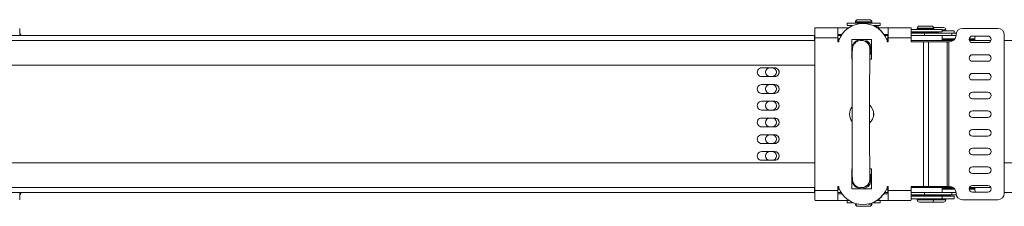
# Model space of a CAD drawing. Units: millimetres. Extents: x -2497 to 3658, y -1045 to 324.
# Drawn here: x -1865 to -1416, y -68 to 17 of the extents above; entities that cross this region are included whole.
import ezdxf

# ---------------------------------------------------------------- set-up
doc = ezdxf.new("R2010")
doc.units = ezdxf.units.MM
doc.layers.add('TANGENT EDGES', color=7, linetype='Continuous', lineweight=0)
doc.layers.add('VISIBLE', color=7, linetype='Continuous', lineweight=0)

msp = doc.modelspace()

# ---------------------------------------------------------------- linework, layer by layer
at = {"layer": 'TANGENT EDGES'}
for p, q in [((-1483.75, 15.85), (-1476.25, 15.85)), ((-1476.25, 15.45), (-1483.75, 15.45)), ((-1487.23, 13.18), (-1487.23, 12.9)), ((-1473.02, 12.58), (-1473.02, 13.18)), ((-1469.05, 9.67), (-1469.05, 8.17)), ((-1455.55, 12.97), (-1455.29, 12.97)), ((-1455.29, 12.57), (-1455.55, 12.57)), ((-1455.29, 12.97), (-1448.05, 12.97)), ((-1448.05, 12.57), (-1455.29, 12.57)), ((-1452.26, 10.67), (-1452.26, 9.67)), ((-1444.3, 12.27), (-1442.58, 12.27)), ((-1442.58, 11.87), (-1444.3, 11.87)), ((-1415.91, 9.92), (-1415.89, 9.92)), ((-2371.82, 7.42), (-1502.38, 7.42)), ((-1502.34, 8.68), (-1491.84, 8.68)), ((-1491.36, 7.42), (-1491.36, 7.87)), ((-1468.84, 8.68), (-1458.34, 8.68)), ((-1458.32, 7.42), (-1444.26, 7.42)), ((-1452.67, 6.82), (-1452.67, -58.98)), ((-1450.42, -58.98), (-1450.42, 6.82)), ((-1443.41, 7.42), (-1443.41, 7.87)), ((-1442.01, 6.82), (-1442.01, -58.98)), ((-1441.25, -58.98), (-1441.25, 6.82)), ((-1430.34, 7.87), (-1430.34, 7.42)), ((-1429.83, 7.42), (-1429.83, 7.87)), ((-1429.27, 7.42), (-1422, 7.42)), ((-1415.89, 7.42), (-559.58, 7.42)), ((-1502.38, -59.58), (-2371.82, -59.58)), ((-1491.84, -60.85), (-1502.34, -60.85)), ((-1491.36, -60.03), (-1491.36, -59.58)), ((-1469.05, -60.33), (-1469.05, -61.83)), ((-1458.34, -60.85), (-1468.84, -60.85)), ((-1444.26, -59.58), (-1458.32, -59.58)), ((-1452.26, -62.83), (-1452.26, -61.83)), ((-1443.41, -60.03), (-1443.41, -59.58)), ((-1430.34, -59.58), (-1430.34, -60.03)), ((-1429.83, -60.03), (-1429.83, -59.58)), ((-1422, -59.58), (-1429.27, -59.58)), ((-1415.89, -62.08), (-1415.91, -62.08)), ((-1487.23, -65.06), (-1487.23, -65.35)), ((-1482.75, -67.05), (-1483.75, -67.05)), ((-1476.25, -67.05), (-1477.91, -67.05)), ((-1476.47, -66.65), (-1476.25, -66.65)), ((-1473.02, -65.35), (-1473.02, -64.75)), ((-1455.55, -64.73), (-1448.05, -64.73)), ((-1448.05, -65.13), (-1455.55, -65.13)), ((-1448.05, -64.73), (-1442.58, -64.73)), ((-1442.58, -65.13), (-1448.05, -65.13))]:
    msp.add_line(p, q, dxfattribs=at)
for centre, major_axis, start_param, end_param in [((-1481.14, 3.42), (0, 4), 4.588903, 6.283185), ((-1481.14, -55.58), (0, -4), 0, 1.694282)]:
    msp.add_ellipse(centre, major_axis=major_axis, ratio=0.999981, start_param=start_param, end_param=end_param, dxfattribs=at)
at = {"layer": 'VISIBLE'}
for p, q in [((-1487.46, 15.35), (-1487.5, 15.35)), ((-1487.5, 15.35), (-1487.5, 14.15)), ((-1487.5, 14.15), (-1487.46, 14.15)), ((-1472.5, 15.35), (-1487.46, 15.35)), ((-1487.46, 14.15), (-1485.03, 14.15)), ((-1485.7, 14.15), (-1485.9, 13.95)), ((-1485.9, 13.95), (-1485.47, 13.95)), ((-1485.9, 13.73), (-1485.9, 13.95)), ((-1483.75, 15.45), (-1483.75, 15.85)), ((-1477.25, 16.85), (-1482.75, 16.85)), ((-1480.32, 15.13), (-1480.34, 15.13)), ((-1476.25, 15.45), (-1476.25, 15.85)), ((-1475.62, 14.15), (-1472.5, 14.15)), ((-1475.19, 13.95), (-1474.35, 13.95)), ((-1474.35, 13.95), (-1474.1, 13.95)), ((-1474.3, 14.15), (-1474.1, 13.95)), ((-1474.07, 13.97), (-1474.12, 13.97)), ((-1474.1, 13.35), (-1474.1, 13.95)), ((-1472.5, 15.35), (-1472.5, 14.15)), ((-1454.36, 13.97), (-1454.55, 13.97)), ((-1449.05, 13.97), (-1454.36, 13.97)), ((-1502.46, 9.67), (-2371.9, 9.67)), ((-1864.78, 9.67), (-1864.78, 12.92)), ((-1502.34, 9.67), (-1502.46, 9.67)), ((-1491.81, 13.18), (-1502.11, 13.18)), ((-1490.25, 9.67), (-1491.82, 9.67)), ((-1491.81, 13.18), (-1491.8, 13.18)), ((-1491.81, 10.18), (-1491.8, 10.18)), ((-1491.8, 13.18), (-1487.23, 13.18)), ((-1491.8, 13.18), (-1491.8, 10.18)), ((-1491.8, 10.18), (-1489.9, 10.18)), ((-1486.81, 13.18), (-1487.23, 13.18)), ((-1473.02, 13.18), (-1473.85, 13.18)), ((-1473.02, 13.18), (-1468.81, 13.18)), ((-1470.75, 10.18), (-1468.84, 10.18)), ((-1470.41, 9.67), (-1469.05, 9.67)), ((-1468.84, 9.67), (-1469.05, 9.67)), ((-1458.52, 13.18), (-1468.81, 13.18)), ((-1444.3, 12.47), (-1458.34, 12.47)), ((-1458.33, 12.39), (-1458.32, 9.92)), ((-1458.32, 11.27), (-1444.3, 11.27)), ((-1452.26, 10.67), (-1458.32, 10.67)), ((-1444.2, 9.67), (-1458.32, 9.67)), ((-1457.5, 11.27), (-1457.7, 11.07)), ((-1457.7, 11.07), (-1455.3, 11.07)), ((-1457.7, 10.67), (-1457.7, 11.07)), ((-1455.55, 12.57), (-1455.55, 12.97)), ((-1455.3, 11.07), (-1445.9, 11.07)), ((-1439.8, 10.67), (-1452.26, 10.67)), ((-1443.58, 13.27), (-1448.09, 13.27)), ((-1448.05, 12.57), (-1448.05, 12.97)), ((-1446.1, 11.27), (-1445.9, 11.07)), ((-1445.9, 10.67), (-1445.9, 11.07)), ((-1444.3, 12.47), (-1444.3, 11.27)), ((-1439.76, 11.77), (-1444.3, 11.77)), ((-1444.2, 9.67), (-1444.2, 8.17)), ((-1437.92, 9.67), (-1444.2, 9.67)), ((-1442.58, 11.87), (-1442.58, 12.27)), ((-1439.8, 10.67), (-1439.8, 9.67)), ((-1437.82, 10.67), (-1439.8, 10.67)), ((-1438.83, 11.77), (-1439.76, 11.77)), ((-1438.83, 11.77), (-1438.83, 10.67)), ((-1437.91, 9.82), (-1437.91, 9.92)), ((-1434.91, 12.92), (-1418.91, 12.92)), ((-1430.41, 9.42), (-1423.41, 9.42)), ((-1418.89, 12.92), (-1418.91, 12.92)), ((-1415.91, 9.92), (-1415.91, -62.08)), ((-1415.89, 9.92), (-1415.89, -62.08)), ((-1502.38, 8.17), (-1502.34, 8.17)), ((-1502.38, 7.87), (-1502.34, 7.87)), ((-1502.38, 7.42), (-1502.34, 7.42)), ((-1502.34, -60.85), (-1502.34, 8.68)), ((-1491.84, 6.82), (-1491.84, 8.68)), ((-1491.34, 6.82), (-1491.84, 6.82)), ((-1491.82, 6.82), (-1491.82, 8.68)), ((-1491.82, 8.17), (-1491.05, 8.17)), ((-1491.36, 7.87), (-1491.82, 7.87)), ((-1491.82, 7.42), (-1491.34, 7.42)), ((-1491.36, 7.87), (-1491.31, 7.87)), ((-1491.34, 6.82), (-1491.34, 7.45)), ((-1491.31, 7.87), (-1491.18, 7.87)), ((-1491.31, 7.87), (-1491.31, 7.53)), ((-1485.45, 7.92), (-1476.45, 7.92)), ((-1485.45, -1.08), (-1485.45, 7.92)), ((-1485.43, 7.92), (-1485.43, -1.08)), ((-1481.14, 7.42), (-1480.93, 7.42)), ((-1476.45, 7.92), (-1476.45, -1.08)), ((-1469.05, 8.17), (-1469.61, 8.17)), ((-1469.48, 7.87), (-1468.84, 7.87)), ((-1469.34, 7.45), (-1469.34, 6.82)), ((-1469.32, 7.45), (-1469.34, 7.45)), ((-1468.84, 6.82), (-1469.34, 6.82)), ((-1469.32, 6.82), (-1469.32, 7.45)), ((-1469.05, 8.17), (-1468.84, 8.17)), ((-1468.84, 8.68), (-1468.84, 6.82)), ((-1458.34, 8.68), (-1458.34, 6.82)), ((-1458.34, 6.82), (-1452.67, 6.82)), ((-1458.32, 6.82), (-1458.32, 8.68)), ((-1452.67, 6.82), (-1450.42, 6.82)), ((-1450.42, 6.82), (-1442.01, 6.82)), ((-1444.26, 7.42), (-1439.11, 7.42)), ((-1444.22, 7.87), (-1443.89, 7.87)), ((-1444.2, 8.17), (-1438.41, 8.17)), ((-1443.41, 7.87), (-1443.89, 7.87)), ((-1443.89, 7.87), (-1443.89, 7.42)), ((-1443.41, 7.87), (-1438.63, 7.87)), ((-1442.01, 6.82), (-1441.25, 6.82)), ((-1441.25, 6.82), (-1440.91, 6.82)), ((-1438.82, 7.87), (-1438.82, 8.17)), ((-1431.89, 7.87), (-1430.34, 7.87)), ((-1431.87, 8.17), (-1429.26, 8.17)), ((-1431.81, 7.42), (-1429.27, 7.42)), ((-1423.41, 6.42), (-1430.41, 6.42)), ((-1429.83, 7.87), (-1430.34, 7.87)), ((-1429.83, 7.87), (-1429.27, 7.87)), ((-1430.41, 0.92), (-1423.41, 0.92)), ((-1502.34, -3.83), (-2402.8, -3.83)), ((-1485.23, -1.08), (-1485.45, -1.08)), ((-1476.45, -1.08), (-1477.23, -1.08)), ((-1423.41, -2.08), (-1430.41, -2.08)), ((-1526.53, -5.03), (-1520.54, -5.03)), ((-1430.41, -7.58), (-1423.41, -7.58)), ((-1520.54, -9.03), (-1526.53, -9.03)), ((-1526.53, -12.65), (-1520.54, -12.65)), ((-1423.41, -10.58), (-1430.41, -10.58)), ((-1520.54, -16.65), (-1526.53, -16.65)), ((-1430.41, -16.08), (-1423.41, -16.08)), ((-1526.53, -20.27), (-1520.54, -20.27)), ((-1423.41, -19.08), (-1430.41, -19.08)), ((-1520.54, -24.27), (-1526.53, -24.27)), ((-1475.56, -27.21), (-1475.56, -24.95)), ((-1430.41, -24.58), (-1423.41, -24.58)), ((-1526.53, -27.89), (-1520.54, -27.89)), ((-1423.41, -27.58), (-1430.41, -27.58)), ((-1520.54, -31.89), (-1526.53, -31.89)), ((-1526.53, -35.52), (-1520.54, -35.52)), ((-1430.41, -33.08), (-1423.41, -33.08)), ((-1520.54, -39.52), (-1526.53, -39.52)), ((-1423.41, -36.08), (-1430.41, -36.08)), ((-1526.53, -43.14), (-1520.54, -43.14)), ((-1430.41, -41.58), (-1423.41, -41.58)), ((-1423.41, -44.58), (-1430.41, -44.58)), ((-2402.8, -48.33), (-1502.34, -48.33)), ((-1520.54, -47.14), (-1526.53, -47.14)), ((-1415.89, -48.33), (-528.59, -48.33)), ((-1485.45, -60.08), (-1485.45, -51.08)), ((-1485.45, -51.08), (-1485.23, -51.08)), ((-1485.43, -51.08), (-1485.43, -60.08)), ((-1477.23, -51.08), (-1476.45, -51.08)), ((-1476.45, -51.08), (-1476.45, -60.08)), ((-1430.41, -50.08), (-1423.41, -50.08)), ((-1423.41, -53.08), (-1430.41, -53.08)), ((-2371.9, -61.83), (-1502.46, -61.83)), ((-1864.78, -65.08), (-1864.78, -61.83)), ((-1502.46, -61.83), (-1502.34, -61.83)), ((-1502.34, -59.58), (-1502.38, -59.58)), ((-1502.34, -60.03), (-1502.38, -60.03)), ((-1502.34, -60.33), (-1502.38, -60.33)), ((-1491.34, -58.98), (-1491.84, -58.98)), ((-1491.84, -58.98), (-1491.84, -60.85)), ((-1491.82, -60.85), (-1491.82, -58.98)), ((-1491.34, -59.58), (-1491.82, -59.58)), ((-1491.82, -60.03), (-1491.36, -60.03)), ((-1491.05, -60.33), (-1491.82, -60.33)), ((-1491.82, -61.83), (-1490.25, -61.83)), ((-1491.8, -62.35), (-1491.81, -62.35)), ((-1489.9, -62.35), (-1491.8, -62.35)), ((-1491.8, -65.35), (-1491.8, -62.35)), ((-1491.31, -60.03), (-1491.36, -60.03)), ((-1491.34, -59.62), (-1491.34, -58.98)), ((-1491.31, -60.03), (-1491.31, -59.69)), ((-1491.18, -60.03), (-1491.31, -60.03)), ((-1476.45, -60.08), (-1485.45, -60.08)), ((-1480.93, -59.58), (-1481.14, -59.58)), ((-1468.84, -62.35), (-1470.75, -62.35)), ((-1469.05, -61.83), (-1470.41, -61.83)), ((-1469.61, -60.33), (-1469.05, -60.33)), ((-1468.84, -60.03), (-1469.48, -60.03)), ((-1469.34, -58.98), (-1469.34, -59.62)), ((-1468.84, -58.98), (-1469.34, -58.98)), ((-1469.32, -59.62), (-1469.34, -59.62)), ((-1469.32, -58.98), (-1469.32, -59.62)), ((-1468.84, -60.33), (-1469.05, -60.33)), ((-1469.05, -61.83), (-1468.84, -61.83)), ((-1468.84, -60.85), (-1468.84, -58.98)), ((-1452.67, -58.98), (-1458.34, -58.98)), ((-1458.34, -58.98), (-1458.34, -60.85)), ((-1458.33, -64.55), (-1458.32, -62.08)), ((-1458.32, -60.85), (-1458.32, -58.98)), ((-1458.32, -61.83), (-1444.2, -61.83)), ((-1458.32, -62.83), (-1452.26, -62.83)), ((-1457.7, -62.83), (-1457.7, -63.23)), ((-1450.42, -58.98), (-1452.67, -58.98)), ((-1452.26, -62.83), (-1439.8, -62.83)), ((-1442.01, -58.98), (-1450.42, -58.98)), ((-1445.9, -62.83), (-1445.9, -63.23)), ((-1439.11, -59.58), (-1444.26, -59.58)), ((-1443.89, -60.03), (-1444.22, -60.03)), ((-1444.2, -60.33), (-1444.2, -61.83)), ((-1438.41, -60.33), (-1444.2, -60.33)), ((-1444.2, -61.83), (-1437.92, -61.83)), ((-1443.89, -60.03), (-1443.89, -59.58)), ((-1443.89, -60.03), (-1443.41, -60.03)), ((-1438.63, -60.03), (-1443.41, -60.03)), ((-1441.25, -58.98), (-1442.01, -58.98)), ((-1440.91, -58.98), (-1441.25, -58.98)), ((-1440.43, -62.83), (-1440.43, -63.23)), ((-1439.8, -62.83), (-1439.8, -61.83)), ((-1439.8, -62.83), (-1437.82, -62.83)), ((-1438.82, -60.33), (-1438.82, -60.03)), ((-1437.91, -62.08), (-1437.91, -61.98)), ((-1430.34, -60.03), (-1431.89, -60.03)), ((-1429.26, -60.33), (-1431.87, -60.33)), ((-1429.27, -59.58), (-1431.81, -59.58)), ((-1430.41, -58.58), (-1423.41, -58.58)), ((-1423.41, -61.58), (-1430.41, -61.58)), ((-1430.34, -60.03), (-1429.83, -60.03)), ((-1429.27, -60.03), (-1429.83, -60.03)), ((-1415.89, -61.83), (-559.52, -61.83)), ((-1502.11, -65.35), (-1491.81, -65.35)), ((-1491.81, -65.35), (-1491.8, -65.35)), ((-1491.8, -65.35), (-1487.23, -65.35)), ((-1487.5, -65.35), (-1487.5, -66.55)), ((-1487.5, -66.55), (-1486.45, -66.55)), ((-1487.23, -65.35), (-1486.81, -65.35)), ((-1486.45, -66.55), (-1484.46, -66.55)), ((-1483.75, -66.79), (-1483.75, -67.05)), ((-1480.32, -67.3), (-1480.34, -67.3)), ((-1476.25, -66.65), (-1476.25, -67.05)), ((-1476.19, -66.55), (-1472.5, -66.55)), ((-1473.85, -65.35), (-1473.02, -65.35)), ((-1473.02, -65.35), (-1468.81, -65.35)), ((-1472.5, -65.35), (-1472.5, -66.55)), ((-1468.81, -65.35), (-1458.52, -65.35)), ((-1458.34, -64.63), (-1454.85, -64.63)), ((-1454.85, -63.43), (-1458.32, -63.43)), ((-1445.9, -63.23), (-1457.7, -63.23)), ((-1457.5, -63.43), (-1457.7, -63.23)), ((-1455.55, -64.73), (-1455.55, -65.13)), ((-1444.3, -63.43), (-1454.85, -63.43)), ((-1454.85, -64.63), (-1444.3, -64.63)), ((-1454.55, -66.13), (-1449.05, -66.13)), ((-1449.05, -66.13), (-1443.58, -66.13)), ((-1448.05, -64.73), (-1448.05, -65.13)), ((-1446.1, -63.43), (-1445.9, -63.23)), ((-1440.43, -63.23), (-1445.9, -63.23)), ((-1444.3, -64.63), (-1444.3, -63.43)), ((-1438.83, -63.43), (-1444.3, -63.43)), ((-1444.3, -64.63), (-1438.83, -64.63)), ((-1442.58, -64.73), (-1442.58, -65.13)), ((-1440.63, -63.43), (-1440.43, -63.23)), ((-1438.83, -64.63), (-1438.83, -63.43)), ((-1418.91, -65.08), (-1434.91, -65.08)), ((-1418.91, -65.08), (-1418.89, -65.08)), ((-1482.75, -68.05), (-1477.25, -68.05))]:
    msp.add_line(p, q, dxfattribs=at)
for centre, radius, start, end in [((-1482.75, 15.85), 1, 90, 180), ((-1483.65, 15.45), 0.1, 180, 270), ((-1477.25, 15.85), 1, 360, 90), ((-1476.35, 15.45), 0.1, 270, 0), ((-1474.07, 12.97), 1, 12.4649, 90), ((-1454.55, 12.97), 1, 90, 180), ((-1449.05, 12.97), 1, 0, 90), ((-1868.78, 7.92), 5, 20.4873, 36.8699), ((-1455.45, 12.57), 0.1, 180, 270), ((-1448.15, 12.57), 0.1, 270, 0), ((-1443.58, 12.27), 1, 0, 90), ((-1442.68, 11.87), 0.1, 270, 0), ((-1430.41, 7.92), 1.5, 90, 270), ((-1430.39, 7.92), 1.5, 90, 270), ((-1423.41, 7.92), 1.5, 270, 90), ((-1430.41, -0.58), 1.5, 90, 270), ((-1430.39, -0.58), 1.5, 90, 270), ((-1423.41, -0.58), 1.5, 270, 90), ((-1522.82, -7.03), 2, 90, 270), ((-1430.41, -9.08), 1.5, 90, 270), ((-1430.39, -9.08), 1.5, 90, 270), ((-1423.41, -9.08), 1.5, 270, 90), ((-1522.82, -14.65), 2, 90, 270), ((-1430.41, -17.58), 1.5, 90, 270), ((-1430.39, -17.58), 1.5, 90, 270), ((-1423.41, -17.58), 1.5, 270, 90), ((-1522.82, -22.27), 2, 90, 270), ((-1430.41, -26.08), 1.5, 90, 270), ((-1430.39, -26.08), 1.5, 90, 270), ((-1423.41, -26.08), 1.5, 270, 90), ((-1522.82, -29.89), 2, 90, 270), ((-1522.82, -37.52), 2, 90, 270), ((-1430.41, -34.58), 1.5, 90, 270), ((-1430.39, -34.58), 1.5, 90, 270), ((-1423.41, -34.58), 1.5, 270, 90), ((-1522.82, -45.14), 2, 90, 270), ((-1430.41, -43.08), 1.5, 90, 270), ((-1430.39, -43.08), 1.5, 90, 270), ((-1423.41, -43.08), 1.5, 270, 90), ((-1430.41, -51.58), 1.5, 90, 270), ((-1430.39, -51.58), 1.5, 90, 270), ((-1423.41, -51.58), 1.5, 270, 90), ((-1868.78, -60.08), 5, 323.1301, 339.5127), ((-1430.41, -60.08), 1.5, 90, 270), ((-1430.39, -60.08), 1.5, 90, 270), ((-1423.41, -60.08), 1.5, 270, 90), ((-1482.75, -67.05), 1, 180, 270), ((-1477.25, -67.05), 1, 270, 360), ((-1476.35, -66.65), 0.1, 0, 42.7734), ((-1455.45, -64.73), 0.1, 90, 180), ((-1454.55, -65.13), 1, 180, 270), ((-1449.05, -65.13), 1, 270, 0), ((-1448.15, -64.73), 0.1, 0, 90), ((-1443.58, -65.13), 1, 270, 0), ((-1442.68, -64.73), 0.1, 0, 90)]:
    msp.add_arc(centre, radius, start, end, dxfattribs=at)
for centre, major_axis, ratio, start_param, end_param in [((-1480.34, 3.42), (0, -11.72), 0.999981, -3.141593, -1.922378), ((-1480.34, 3.42), (0, -11.72), 0.999981, -4.360807, -3.141593), ((-1480.32, 3.42), (0, 11.72), 0.999981, -1.219214, 0), ((-1502.46, 7.42), (0, 2.25), 0.035652, -1.570796, 0), ((-1502.31, 8.68), (0, -4.5), 0.006187, -2.537354, -1.570796), ((-1491.81, 8.68), (0, -4.5), 0.006187, -3.141593, -1.570796), ((-1491.81, 8.68), (0, 1.5), 0.006187, 0, 1.570796), ((-1468.81, 8.68), (0, 4.5), 0.006187, 0, 1.570796), ((-1458.31, 8.68), (0, 4.5), 0.006187, 0.604239, 1.570796), ((-1458.31, 8.68), (0, -1.5), 0.006187, -2.537354, -1.570796), ((-1444.2, 7.42), (0, -2.25), 0.026949, -3.141593, -1.570796), ((-1440.91, 9.82), (0, -3), 0.999981, 0, 1.570796), ((-1434.91, 9.92), (0, 3), 0.999981, 0, 1.570796), ((-1429.21, 7.42), (0, 2.25), 0.026949, 0.475882, 1.570796), ((-1418.91, 9.92), (0, 3), 0.999981, 4.712389, 6.283185), ((-1418.89, 9.92), (0, 3), 0.999981, 4.712389, 6.283185), ((-1480.93, 3.42), (0, 4.5), 0.999981, -1.479936, 1.895855), ((-1480.93, 3.42), (0, 6.31), 0.999981, 0.776435, 0.794361), ((-1480.93, 3.42), (0, 4), 0.999981, 4.345815, 6.283185), ((-1480.93, 3.42), (0, 6.31), 0.999981, -0.79017, -0.776435), ((-1444.2, 7.42), (0, 0.75), 0.026949, 0, 1.570796), ((-1443.4, 7.42), (0, -0.75), 0.026949, -4.068888, -3.141593), ((-1443.4, 7.42), (0, 2.25), 0.026949, -1.369438, -1.230959), ((-1480.93, 3.42), (0, 4.5), 0.999981, 4.114429, 4.621528), ((-1480.93, 3.42), (0, 6.31), 0.999981, 2.347232, 2.365157), ((-1480.93, 3.42), (0, 6.31), 0.999981, 3.918028, 3.931763), ((-1526.53, -7.03), (0, -2), 0.999364, -3.141593, 0), ((-1521.74, -7.03), (0, 2), 0.999471, 3.141593, 6.283185), ((-1520.59, -7.03), (0, -2), 0.999364, 0, 3.141593), ((-1520.54, -7.03), (0, -2), 0.999364, 0, 3.141593), ((-1526.53, -14.65), (0, -2), 0.999364, -3.141593, 0), ((-1521.74, -14.65), (0, 2), 0.999471, 3.141593, 6.283185), ((-1520.59, -14.65), (0, -2), 0.999364, 0, 3.141593), ((-1520.54, -14.65), (0, 2), 0.999364, 3.141593, 6.283185), ((-1526.53, -22.27), (0, -2), 0.999364, -3.141593, 0), ((-1521.74, -22.27), (0, 2), 0.999471, 3.141593, 6.283185), ((-1520.59, -22.27), (0, -2), 0.999364, 0, 3.141593), ((-1520.54, -22.27), (0, 2), 0.999364, 3.141593, 6.283185), ((-1480.95, -26.08), (0, -5.5), 0.999981, 0.720971, 2.420622), ((-1480.95, -26.08), (0, -5.5), 0.999981, -2.223288, -1.570796), ((-1480.95, -26.08), (0, -5.5), 0.999981, -1.570796, -0.918305), ((-1480.93, -26.08), (0, -5.5), 0.999981, -2.217704, -1.570796), ((-1480.93, -26.08), (0, -5.5), 0.999981, -1.570796, -0.923889), ((-1526.53, -29.89), (0, -2), 0.999364, -3.141593, 0), ((-1521.74, -29.89), (0, 2), 0.999471, 3.141593, 6.283185), ((-1520.59, -29.89), (0, -2), 0.999364, 0, 3.141593), ((-1520.54, -29.89), (0, 2), 0.999364, 3.141593, 6.283185), ((-1526.53, -37.52), (0, -2), 0.999364, -3.141593, 0), ((-1521.74, -37.52), (0, 2), 0.999471, 3.141593, 6.283185), ((-1520.59, -37.52), (0, -2), 0.999364, 0, 3.141593), ((-1520.54, -37.52), (0, 2), 0.999364, 3.141593, 6.283185), ((-1526.53, -45.14), (0, -2), 0.999364, -3.141593, 0), ((-1521.74, -45.14), (0, 2), 0.999471, 3.141593, 6.283185), ((-1520.59, -45.14), (0, -2), 0.999364, 0, 3.141593), ((-1520.54, -45.14), (0, 2), 0.999364, 3.141593, 6.283185), ((-1480.93, -55.58), (0, 6.31), 0.999981, 0.776435, 0.794361), ((-1480.93, -55.58), (0, 4.5), 0.999981, -1.479936, -0.972836), ((-1480.93, -55.58), (0, 6.31), 0.999981, -0.79017, -0.776435), ((-1480.93, -55.58), (0, 4.5), 0.999981, 1.245738, 2.562883), ((-1480.93, -55.58), (0, 4.5), 0.999981, 2.562883, 4.621528), ((-1480.93, -55.58), (0, 4), 0.999981, 3.141593, 5.078962), ((-1502.46, -59.58), (0, -2.25), 0.035652, 0, 1.570796), ((-1502.31, -60.85), (0, -4.5), 0.006187, -1.570796, -0.604239), ((-1491.81, -60.85), (0, -4.5), 0.006187, -1.570796, 0), ((-1491.81, -60.85), (0, -1.5), 0.006187, -1.570796, 0), ((-1480.34, -55.58), (0, -11.72), 0.999981, -1.219214, 0), ((-1480.93, -55.58), (0, 6.31), 0.999981, 2.347232, 2.365157), ((-1480.34, -55.58), (0, -11.72), 0.999981, 0, 1.219214), ((-1480.32, -55.58), (0, -11.72), 0.999981, 0, 1.219214), ((-1480.93, -55.58), (0, 6.31), 0.999981, 3.918028, 3.931763), ((-1468.81, -60.85), (0, -4.5), 0.006187, -1.570796, 0), ((-1458.31, -60.85), (0, -4.5), 0.006187, -1.570796, -0.604239), ((-1458.31, -60.85), (0, -1.5), 0.006187, -1.570796, -0.604239), ((-1444.2, -59.58), (0, -2.25), 0.026949, -1.570796, 0), ((-1444.2, -59.58), (0, 0.75), 0.026949, 1.570796, 3.141593), ((-1443.4, -59.58), (0, -0.75), 0.026949, 0, 0.927295), ((-1443.4, -59.58), (0, -2.25), 0.026949, 1.230959, 1.369438), ((-1440.91, -61.98), (0, 3), 0.999981, 4.712389, 6.283185), ((-1434.91, -62.08), (0, -3), 0.999981, -1.570796, 0), ((-1429.21, -59.58), (0, -2.25), 0.026949, -1.570796, -0.475882), ((-1418.91, -62.08), (0, -3), 0.999981, 0, 1.570796), ((-1418.89, -62.08), (0, -3), 0.999981, 0, 1.570796)]:
    msp.add_ellipse(centre, major_axis=major_axis, ratio=ratio, start_param=start_param, end_param=end_param, dxfattribs=at)
for points in [[(-1502.33, 12.39), (-1502.25, 12.9), (-1502.18, 13.18), (-1502.11, 13.18)], [(-1458.52, 13.18), (-1458.45, 13.18), (-1458.39, 12.9), (-1458.33, 12.39)], [(-1502.11, -65.35), (-1502.18, -65.35), (-1502.25, -65.07), (-1502.33, -64.55)], [(-1458.33, -64.55), (-1458.39, -65.07), (-1458.45, -65.35), (-1458.52, -65.35)]]:
    msp.add_open_spline(points, degree=3, dxfattribs=at)
for points, knots in [([(-1481.14, -59.58), (-1481.56, -59.58), (-1481.99, -59.51), (-1482.76, -59.26), (-1483.1, -59.08), (-1483.72, -58.66), (-1483.96, -58.43), (-1484.42, -57.91), (-1484.56, -57.67), (-1484.83, -57.17), (-1484.89, -56.98), (-1484.99, -56.67), (-1485.02, -56.56), (-1485.06, -56.37), (-1485.08, -56.29), (-1485.1, -56.15), (-1485.11, -56.08), (-1485.13, -55.92), (-1485.13, -55.85), (-1485.16, -55.45), (-1485.17, -55.21), (-1485.18, -54.57), (-1485.19, -54.31), (-1485.2, -53.72), (-1485.21, -53.38), (-1485.22, -52.63), (-1485.22, -52.22), (-1485.23, -51.34), (-1485.24, -50.87), (-1485.26, -48.55), (-1485.27, -46.32), (-1485.29, -41.25), (-1485.3, -38.41), (-1485.32, -32.43), (-1485.32, -29.27), (-1485.32, -22.97), (-1485.32, -19.82), (-1485.3, -13.83), (-1485.29, -11), (-1485.27, -5.93), (-1485.26, -3.7), (-1485.22, -0.05), (-1485.21, 1.35), (-1485.18, 2.7), (-1485.17, 3.02), (-1485.15, 3.41), (-1485.15, 3.52), (-1485.13, 3.76), (-1485.12, 3.84), (-1485.08, 4.12), (-1485.07, 4.17), (-1485.03, 4.33), (-1485.01, 4.45), (-1484.89, 4.81), (-1484.83, 5.03), (-1484.51, 5.57), (-1484.39, 5.76), (-1484.06, 6.16), (-1483.89, 6.34), (-1483.32, 6.79), (-1482.85, 7.09), (-1481.89, 7.36), (-1481.51, 7.42), (-1481.14, 7.42)], [3.141593, 3.141593, 3.141593, 3.141593, 3.143575, 3.143575, 3.145759, 3.145759, 3.148632, 3.148632, 3.153077, 3.153077, 3.160319, 3.160319, 3.168566, 3.168566, 3.177921, 3.177921, 3.1921, 3.1921, 3.223348, 3.223348, 3.38688, 3.38688, 3.476274, 3.476274, 3.567133, 3.567133, 3.658064, 3.658064, 3.747604, 3.747604, 4.070051, 4.070051, 4.390762, 4.390762, 4.711108, 4.711108, 5.031376, 5.031376, 5.351721, 5.351721, 5.672426, 5.672426, 5.994816, 5.994816, 6.139001, 6.139001, 6.211093, 6.211093, 6.247139, 6.247139, 6.254123, 6.254123, 6.264195, 6.264195, 6.272444, 6.272444, 6.275874, 6.275874, 6.278186, 6.278186, 6.281444, 6.281444, 6.283185, 6.283185, 6.283185, 6.283185]), ([(-1477.16, -55.19), (-1477.16, -55.19), (-1477.16, -55.18), (-1477.17, -55.06), (-1477.18, -54.74), (-1477.21, -53.49), (-1477.22, -52.24), (-1477.24, -50.2), (-1477.24, -49.75), (-1477.25, -48.79), (-1477.26, -48.28), (-1477.26, -47.22), (-1477.27, -46.67), (-1477.27, -45.52), (-1477.28, -44.93), (-1477.28, -43.72), (-1477.29, -43.08), (-1477.29, -41.78), (-1477.29, -41.11), (-1477.3, -39.73), (-1477.3, -39.02), (-1477.3, -37.6), (-1477.31, -36.88), (-1477.31, -35.41), (-1477.31, -34.67), (-1477.31, -33.15), (-1477.31, -32.38), (-1477.32, -30.83), (-1477.32, -30.05), (-1477.32, -28.49), (-1477.32, -27.71), (-1477.32, -26.15), (-1477.32, -25.37), (-1477.32, -23.8), (-1477.32, -23.01), (-1477.32, -21.44), (-1477.32, -20.67), (-1477.31, -19.13), (-1477.31, -18.37), (-1477.31, -16.88), (-1477.31, -16.14), (-1477.3, -14.68), (-1477.3, -13.95), (-1477.3, -12.53), (-1477.3, -11.83), (-1477.29, -10.48), (-1477.29, -9.82), (-1477.28, -8.55), (-1477.28, -7.93), (-1477.27, -6.72), (-1477.27, -6.13), (-1477.26, -5), (-1477.26, -4.45), (-1477.25, -3.42), (-1477.25, -2.93), (-1477.24, -2.01), (-1477.24, -1.57), (-1477.23, -0.74), (-1477.23, -0.35), (-1477.22, 0.37), (-1477.21, 0.71), (-1477.2, 1.31), (-1477.2, 1.58), (-1477.19, 2.28), (-1477.18, 2.64), (-1477.17, 2.95), (-1477.16, 3.02), (-1477.16, 3.02)], [3.235846, 3.235846, 3.235846, 3.235846, 3.263219, 3.263219, 3.428735, 3.428735, 3.72749, 3.72749, 3.80633, 3.80633, 3.886172, 3.886172, 3.966005, 3.966005, 4.044817, 4.044817, 4.124118, 4.124118, 4.204442, 4.204442, 4.284761, 4.284761, 4.364051, 4.364051, 4.443449, 4.443449, 4.523873, 4.523873, 4.604297, 4.604297, 4.68369, 4.68369, 4.763107, 4.763107, 4.843554, 4.843554, 4.924002, 4.924002, 5.003421, 5.003421, 5.08282, 5.08282, 5.16325, 5.16325, 5.243684, 5.243684, 5.323091, 5.323091, 5.402403, 5.402403, 5.482751, 5.482751, 5.563108, 5.563108, 5.642443, 5.642443, 5.721374, 5.721374, 5.801361, 5.801361, 5.881382, 5.881382, 5.960388, 5.960388, 6.112761, 6.112761, 6.188932, 6.188932, 6.188932, 6.188932])]:
    msp.add_open_spline(points, degree=3, knots=knots, dxfattribs=at)

doc.saveas('drawing.dxf')
